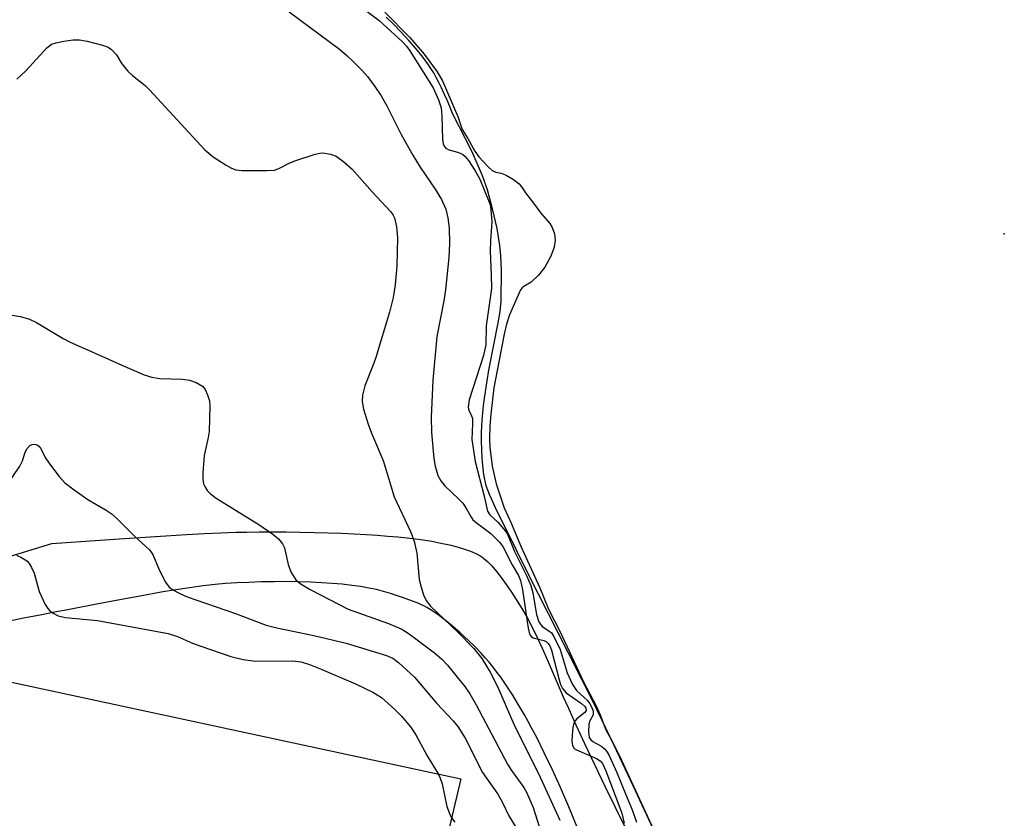
# Model space of a CAD drawing. Units: inches. Extents: x 1255764 to 1261764, y 513454 to 517454.
# Drawn here: x 1257131 to 1257313, y 516370 to 516518 of the extents above; entities that cross this region are included whole.
import ezdxf

# ---------------------------------------------------------------- set-up
doc = ezdxf.new("R2010")
doc.units = ezdxf.units.IN
doc.header["$MEASUREMENT"] = 0
for name, color, linetype in [('BLDG-Footprint', 5, 'Continuous'), ('ELEV-Water Elevation', 7, 'Continuous'), ('HYDRO-Water Body', 4, 'Continuous'), ('TRANS-Non Street Sidewalk', 7, 'Continuous'), ('Undefined', 1, 'Continuous')]:
    doc.layers.add(name, color=color, linetype=linetype)

msp = doc.modelspace()

# ---------------------------------------------------------------- linework, layer by layer
at = {"layer": 'BLDG-Footprint', "elevation": 425.31}
msp.add_lwpolyline([(1257063.9, 516408.96), (1257212.29, 516377.07), (1257177.95, 516231.99), (1257187.89, 516219.08), (1257182.1, 516191.11), (1257166.53, 516182.14), (1257164.46, 516170.03), (1257153.2, 516171.9), (1257150.78, 516159.85), (1257110.62, 516168.11)], dxfattribs=at)
at = {"layer": 'ELEV-Water Elevation'}
msp.add_point((1257312.97, 516477.95, 411.3), dxfattribs=at)
at = {"layer": 'HYDRO-Water Body'}
msp.add_lwpolyline([(1257249.46, 516364.48), (1257246.79, 516370.33), (1257243.82, 516376.69), (1257240.71, 516383.22), (1257237.6, 516389.64), (1257234.72, 516395.46), (1257232.2, 516400.46), (1257224.87, 516414.9), (1257222.63, 516419.38), (1257220.83, 516423.03), (1257218.94, 516426.8), (1257218.41, 516427.9), (1257218.02, 516428.76), (1257217.61, 516429.71), (1257217.29, 516430.52), (1257217.03, 516431.28), (1257216.86, 516431.9), (1257216.67, 516432.82), (1257216.51, 516433.87), (1257216.37, 516435.12), (1257216.27, 516436.44), (1257216.18, 516438.01), (1257216.14, 516439.65), (1257216.14, 516441.17), (1257216.17, 516442.39), (1257216.24, 516443.54), (1257216.36, 516444.78), (1257216.53, 516446.2), (1257216.76, 516447.89), (1257217.19, 516450.74), (1257217.5, 516452.72), (1257219.24, 516461.48), (1257219.57, 516463.6), (1257219.75, 516465.5), (1257219.82, 516471.25), (1257219.72, 516473.87), (1257219.54, 516475.82), (1257219.01, 516478.95), (1257218.19, 516482.56), (1257217.23, 516486.08), (1257216.34, 516488.72), (1257214.38, 516493.12), (1257210.78, 516500.23), (1257210.26, 516501.55), (1257209.76, 516502.73), (1257209.25, 516503.88), (1257208.74, 516505), (1257208.26, 516505.96), (1257207.77, 516506.88), (1257207.28, 516507.75), (1257206.78, 516508.56), (1257206.32, 516509.23), (1257205.31, 516510.59), (1257204.01, 516512.2), (1257202.65, 516513.77), (1257201.21, 516515.34), (1257199.85, 516516.75), (1257198.5, 516518.05)], dxfattribs=at)
at = {"layer": 'TRANS-Non Street Sidewalk'}
for points in [[(1257116.14, 516414.42, 0), (1257136.57, 516420.63, 0), (1257149, 516421.51, 0), (1257157.65, 516422.08, 0), (1257161.47, 516422.3, 0), (1257164.81, 516422.48, 0), (1257167.87, 516422.61, 0), (1257170.63, 516422.71, 0), (1257172.69, 516422.76, 0), (1257174.96, 516422.78, 0), (1257177.4, 516422.79, 0), (1257179.98, 516422.77, 0), (1257182.55, 516422.74, 0), (1257185.18, 516422.68, 0), (1257187.73, 516422.61, 0), (1257190.18, 516422.52, 0), (1257192.49, 516422.41, 0), (1257194.76, 516422.29, 0), (1257196.87, 516422.15, 0), (1257198.81, 516422.01, 0), (1257200.67, 516421.84, 0), (1257202.34, 516421.68, 0), (1257203.91, 516421.49, 0), (1257205.36, 516421.3, 0), (1257206.91, 516421.04, 0), (1257208.61, 516420.72, 0), (1257210.18, 516420.37, 0), (1257211.65, 516419.99, 0), (1257212.96, 516419.6, 0), (1257214.08, 516419.21, 0), (1257215.07, 516418.8, 0), (1257215.47, 516418.6, 0), (1257215.84, 516418.4, 0), (1257216.18, 516418.18, 0), (1257216.53, 516417.92, 0), (1257216.88, 516417.63, 0), (1257217.24, 516417.3, 0), (1257217.59, 516416.95, 0), (1257218.04, 516416.48, 0), (1257218.93, 516415.44, 0), (1257219.81, 516414.32, 0), (1257220.73, 516413.03, 0), (1257221.67, 516411.65, 0), (1257223.01, 516409.6, 0), (1257223.82, 516408.28, 0), (1257224.64, 516406.81, 0), (1257225.52, 516405.12, 0), (1257226.5, 516403.11, 0), (1257227.36, 516401.24, 0), (1257228.31, 516399.13, 0), (1257231.29, 516392.24, 0), (1257232.16, 516390.28, 0), (1257233.63, 516387.09, 0), (1257235.24, 516383.63, 0), (1257239.01, 516375.73, 0), (1257242.79, 516367.93, 0)], [(1257233.86, 516368.09, 0), (1257232.29, 516371.88, 0), (1257230.74, 516375.47, 0), (1257229.22, 516378.84, 0), (1257227.77, 516381.89, 0), (1257226.3, 516384.84, 0), (1257225.55, 516386.26, 0), (1257224.8, 516387.65, 0), (1257224.09, 516388.92, 0), (1257223.38, 516390.16, 0), (1257222.65, 516391.37, 0), (1257221.93, 516392.54, 0), (1257221.19, 516393.68, 0), (1257220.45, 516394.79, 0), (1257219.7, 516395.86, 0), (1257218.99, 516396.82, 0), (1257218.28, 516397.74, 0), (1257217.56, 516398.64, 0), (1257216.83, 516399.49, 0), (1257216.1, 516400.31, 0), (1257215.02, 516401.44, 0), (1257213.69, 516402.72, 0), (1257212.21, 516404.07, 0), (1257210.76, 516405.33, 0), (1257209.41, 516406.43, 0), (1257208.09, 516407.43, 0), (1257206.96, 516408.21, 0), (1257206.02, 516408.78, 0), (1257205.55, 516409.03, 0), (1257204.92, 516409.33, 0), (1257204.22, 516409.62, 0), (1257203.37, 516409.97, 0), (1257201.48, 516410.66, 0), (1257199.27, 516411.4, 0), (1257198.01, 516411.77, 0), (1257196.68, 516412.09, 0), (1257195.28, 516412.38, 0), (1257193.72, 516412.65, 0), (1257192.1, 516412.88, 0), (1257190.32, 516413.08, 0), (1257188.5, 516413.24, 0), (1257186.55, 516413.38, 0), (1257184.46, 516413.48, 0), (1257182.26, 516413.54, 0), (1257179.97, 516413.57, 0), (1257177.72, 516413.56, 0), (1257175.33, 516413.52, 0), (1257173.05, 516413.44, 0), (1257170.82, 516413.34, 0), (1257168.7, 516413.21, 0), (1257166.79, 516413.05, 0), (1257164.6, 516412.79, 0), (1257162.03, 516412.44, 0), (1257159.11, 516411.99, 0), (1257156.78, 516411.6, 0), (1257154.21, 516411.14, 0), (1257148.48, 516410.08, 0), (1257144.51, 516409.32, 0), (1257142.97, 516409.02, 0), (1257141.66, 516408.78, 0), (1257139.49, 516408.38, 0), (1257137.04, 516407.91, 0), (1257134.36, 516407.39, 0), (1257131.33, 516406.8, 0), (1257128.69, 516406.28, 0)]]:
    msp.add_polyline3d(points, dxfattribs=at)
at = {"layer": 'Undefined'}
for points, elevation in [([(1257187.54, 516524.75), (1257197.17, 516517.43), (1257201.53, 516513.51), (1257202.27, 516512.73), (1257202.87, 516511.87), (1257207.21, 516504.96), (1257208.19, 516502.79), (1257208.64, 516501.27), (1257208.77, 516499.83), (1257208.92, 516495.43), (1257209.05, 516494.61), (1257209.21, 516494.19), (1257209.5, 516493.83), (1257209.95, 516493.57), (1257211.88, 516493.03), (1257212.64, 516492.69), (1257213.09, 516492.29), (1257213.73, 516491.53), (1257214.99, 516489.61), (1257215.82, 516488.09), (1257217.45, 516484.11), (1257217.72, 516483.3), (1257217.89, 516482.46), (1257218.03, 516480.16), (1257217.79, 516476.7), (1257217.74, 516474.76), (1257217.95, 516470.37), (1257217.97, 516467.83), (1257217.03, 516460.91), (1257216.92, 516457.45), (1257216.48, 516455.43), (1257213.88, 516447.24), (1257213.64, 516445.88), (1257213.78, 516445.28), (1257214.25, 516444.43), (1257214.45, 516443.79), (1257214.48, 516442.86), (1257214.36, 516439.89), (1257214.97, 516435.79), (1257216.66, 516429.38), (1257217.26, 516426.63), (1257217.67, 516425.95), (1257219.15, 516424.56), (1257220.6, 516422.89), (1257220.95, 516422.36), (1257222.25, 516419.17), (1257224.44, 516414.82), (1257225.29, 516412.83), (1257225.64, 516411.51), (1257226.32, 516407.48), (1257226.75, 516406.14), (1257227.37, 516405.24), (1257228.78, 516404.37), (1257229.1, 516404.07), (1257229.54, 516403.44), (1257230.7, 516401), (1257232.01, 516396.66), (1257232.98, 516394.51), (1257233.73, 516393.41), (1257235.77, 516391.59), (1257236.21, 516390.98), (1257236.57, 516390.28), (1257236.8, 516389.57), (1257236.83, 516389.12), (1257236.74, 516388.78), (1257236.19, 516387.81), (1257236.03, 516387.17), (1257235.95, 516385.78), (1257236.11, 516384.72), (1257236.38, 516384.29), (1257236.77, 516383.96), (1257238.4, 516383.03), (1257238.83, 516382.71), (1257239.3, 516382.17), (1257239.71, 516381.49), (1257241.22, 516378.24), (1257242.78, 516374.26), (1257244.05, 516371.34), (1257244.84, 516369.03)], 410), ([(1257180.54, 516519.04), (1257189.84, 516512.12), (1257191.21, 516511), (1257192.5, 516509.77), (1257193.95, 516508.27), (1257194.99, 516507.07), (1257196.39, 516505.21), (1257197.56, 516503.5), (1257198.61, 516501.67), (1257201.25, 516496.35), (1257203.39, 516492.54), (1257204.78, 516490.3), (1257207.54, 516486.21), (1257208.73, 516484.31), (1257209.5, 516482.54), (1257209.92, 516480.95), (1257210.12, 516479), (1257210.21, 516476.16), (1257210.09, 516473.56), (1257209.49, 516467.62), (1257209.18, 516465.58), (1257207.85, 516458.98), (1257207.12, 516450.88), (1257206.82, 516444.03), (1257206.86, 516441.17), (1257207.28, 516436.35), (1257207.57, 516434.92), (1257208.06, 516433.25), (1257208.59, 516432.22), (1257209.32, 516431.31), (1257211.89, 516428.91), (1257212.65, 516428.07), (1257213.44, 516426.94), (1257214.2, 516425.49), (1257214.54, 516425.02), (1257215.37, 516424.31), (1257217.89, 516422.5), (1257219.46, 516420.91), (1257220.11, 516420.09), (1257221.84, 516416.69), (1257223, 516414.69), (1257223.38, 516413.77), (1257223.74, 516412.04), (1257224.77, 516404.98), (1257224.97, 516404.15), (1257225.17, 516403.67), (1257225.41, 516403.37), (1257225.7, 516403.17), (1257227.69, 516402.69), (1257228.14, 516402.48), (1257228.5, 516402.13), (1257228.78, 516401.67), (1257229.08, 516400.87), (1257230.52, 516395.39), (1257230.79, 516394.55), (1257231.13, 516393.79), (1257231.79, 516393.01), (1257234.65, 516390.99), (1257235.25, 516390.46), (1257235.47, 516390.13), (1257235.53, 516389.71), (1257235.3, 516389.32), (1257233.78, 516388.16), (1257233.43, 516387.76), (1257233.25, 516387.4), (1257233.05, 516386.6), (1257232.9, 516385.15), (1257232.86, 516384), (1257232.97, 516383.23), (1257233.3, 516382.71), (1257233.72, 516382.41), (1257237.43, 516380.85), (1257238.12, 516380.39), (1257238.53, 516379.9), (1257239.19, 516378.55), (1257241.77, 516371.68), (1257242.1, 516370.69), (1257242.54, 516368.85)], 412), ([(1257198.21, 516518.98), (1257202.88, 516514.31), (1257205.52, 516511.21), (1257207.93, 516507.95), (1257208.9, 516506.26), (1257210.98, 516501.53), (1257211.73, 516499.68), (1257212.53, 516497.3), (1257213.62, 516495.59), (1257214.92, 516493.24), (1257215.62, 516492.24), (1257217.41, 516490.32), (1257218.14, 516489.68), (1257218.77, 516489.35), (1257219.78, 516489.19), (1257220.68, 516488.85), (1257222.06, 516488.02), (1257223.09, 516487.19), (1257223.54, 516486.69), (1257224.27, 516485.53), (1257225.75, 516483.66), (1257227.12, 516481.76), (1257228.8, 516479.85), (1257229.23, 516479.15), (1257229.64, 516477.98), (1257229.76, 516476.7), (1257229.58, 516475.48), (1257228.99, 516473.84), (1257227.86, 516471.8), (1257226.69, 516470.31), (1257225.36, 516469.01), (1257224, 516468.22), (1257223.69, 516467.97), (1257223.38, 516467.58), (1257221.34, 516462.95), (1257220.77, 516461.21), (1257220.32, 516459.38), (1257218.44, 516449.45), (1257217.88, 516444.6), (1257217.7, 516442.35), (1257217.62, 516440.04), (1257217.69, 516438.48), (1257218.12, 516434.92), (1257218.84, 516431.68), (1257220.32, 516427.23), (1257221.68, 516424.27), (1257223.38, 516420.24), (1257226.95, 516412.41), (1257228.52, 516408.46), (1257230.73, 516404.26), (1257235.02, 516395.04), (1257237.36, 516390.6), (1257238.14, 516388.9), (1257239.14, 516386.16), (1257240.33, 516384.04), (1257241.67, 516381.31), (1257248.35, 516366.87)], 408), ([(1257130.08, 516506.58), (1257131.75, 516508.14), (1257135.64, 516512.37), (1257136.5, 516513.05), (1257137.3, 516513.35), (1257138.75, 516513.63), (1257140.53, 516513.86), (1257141.69, 516513.86), (1257143.11, 516513.6), (1257145.91, 516512.91), (1257146.96, 516512.5), (1257147.62, 516512.06), (1257148.54, 516511.11), (1257149.53, 516509.44), (1257150.62, 516508.05), (1257151.49, 516507.25), (1257153.82, 516505.42), (1257154.67, 516504.62), (1257164.89, 516493.5), (1257166.46, 516492.24), (1257168.86, 516490.65), (1257169.84, 516490.09), (1257170.63, 516489.81), (1257171.75, 516489.69), (1257176.4, 516489.66), (1257177.81, 516489.77), (1257178.61, 516490.03), (1257180.65, 516491.12), (1257181.73, 516491.56), (1257185.35, 516492.72), (1257186.19, 516492.91), (1257186.76, 516492.94), (1257188.17, 516492.72), (1257189.22, 516492.31), (1257190.63, 516491.31), (1257192.16, 516489.95), (1257195.89, 516485.73), (1257199.37, 516482.05), (1257199.8, 516481.39), (1257200.02, 516480.91), (1257200.41, 516479.23), (1257200.56, 516477.22), (1257200.47, 516472.04), (1257200.12, 516468.5), (1257199.8, 516466.19), (1257199.09, 516463.44), (1257196.54, 516455.08), (1257196.07, 516453.7), (1257194.5, 516449.81), (1257194.1, 516448.08), (1257194.01, 516446.92), (1257194.27, 516445.51), (1257195.13, 516442.71), (1257195.74, 516441.09), (1257197.91, 516436), (1257199.93, 516429.29), (1257202.96, 516422.84), (1257203.67, 516421.04), (1257204.16, 516418.84), (1257204.6, 516413.99), (1257204.94, 516412.55), (1257205.38, 516411.14), (1257205.86, 516410.1), (1257206.68, 516409.03), (1257211.78, 516404.24), (1257214.71, 516401.17), (1257216.17, 516399.32), (1257217.75, 516396.83), (1257219.07, 516394.14), (1257222.14, 516387.16), (1257227, 516377.39), (1257230.67, 516369.42)], 414), ([(1257128.42, 516463.04), (1257130.72, 516462.64), (1257132.43, 516462.17), (1257133.74, 516461.57), (1257138.65, 516458.57), (1257139.93, 516457.89), (1257145.82, 516455.33), (1257149.52, 516453.62), (1257153.64, 516451.88), (1257155.05, 516451.45), (1257156.49, 516451.19), (1257160.75, 516451.04), (1257162.05, 516450.89), (1257163.3, 516450.47), (1257164.43, 516449.74), (1257164.93, 516449.12), (1257165.41, 516448.13), (1257165.73, 516447.07), (1257165.82, 516446.18), (1257165.7, 516441.39), (1257165.52, 516440.25), (1257164.75, 516436.92), (1257164.54, 516433.7), (1257164.55, 516432.54), (1257164.67, 516431.7), (1257164.87, 516431.17), (1257165.33, 516430.44), (1257165.91, 516429.85), (1257166.99, 516429.05), (1257174.88, 516424.14), (1257177.47, 516422.38), (1257178.56, 516421.49), (1257179.25, 516420.58), (1257179.62, 516419.81), (1257180.34, 516416.75), (1257180.85, 516415.41), (1257181.76, 516413.93), (1257182.56, 516413.21), (1257184.43, 516412.1), (1257191.43, 516408.5), (1257198.9, 516405.83), (1257201.23, 516404.84), (1257202.36, 516404.18), (1257203.74, 516403.19), (1257207.44, 516400.38), (1257208.7, 516399.28), (1257209.84, 516398.1), (1257211.65, 516395.91), (1257213.02, 516394.18), (1257214, 516392.78), (1257215.13, 516390.79), (1257220.95, 516379.77), (1257221.71, 516378.58), (1257223.95, 516375.49), (1257224.48, 516374.6), (1257225.69, 516371.79), (1257227.21, 516367.06)], 416), ([(1257128.13, 516431.33), (1257130.64, 516434.94), (1257131.1, 516435.92), (1257131.61, 516437.52), (1257131.98, 516438.24), (1257132.49, 516438.78), (1257132.88, 516438.99), (1257133.36, 516439.04), (1257133.82, 516438.91), (1257134.16, 516438.64), (1257134.45, 516438.29), (1257135.46, 516436.39), (1257136.29, 516435.14), (1257137.92, 516433.01), (1257138.91, 516431.94), (1257140.67, 516430.57), (1257143.19, 516428.79), (1257146.59, 516426.8), (1257147.72, 516426.04), (1257148.78, 516425.08), (1257151.84, 516422.02), (1257154.62, 516419.49), (1257155.27, 516418.57), (1257156.46, 516415.74), (1257157.63, 516413.46), (1257158.29, 516412.58), (1257158.97, 516412.06), (1257160.27, 516411.36), (1257161.64, 516410.79), (1257170.59, 516407.68), (1257176.25, 516405.54), (1257178.25, 516405.01), (1257185.11, 516403.62), (1257191.06, 516402.16), (1257198.55, 516399.93), (1257199.71, 516399.42), (1257200.78, 516398.63), (1257203.71, 516395.86), (1257207.88, 516391.03), (1257210.9, 516387.79), (1257211.74, 516386.77), (1257213.11, 516384.62), (1257216.32, 516378.24), (1257219.19, 516374.22), (1257220.05, 516372.7), (1257221.22, 516370.19), (1257222.36, 516368.28)], 418), ([(1257130.02, 516418.46), (1257130.8, 516418.12), (1257131.54, 516417.69), (1257131.97, 516417.34), (1257132.33, 516416.92), (1257132.77, 516416.2), (1257133.25, 516415.16), (1257134.22, 516411.75), (1257135.32, 516409.32), (1257135.79, 516408.59), (1257136.16, 516408.19), (1257136.79, 516407.72), (1257137.72, 516407.23), (1257139.07, 516406.92), (1257145, 516406.35), (1257158.07, 516403.96), (1257159.85, 516403.41), (1257162.58, 516402.19), (1257164.12, 516401.6), (1257169.68, 516399.7), (1257171.96, 516399.16), (1257174.28, 516398.84), (1257181.11, 516398.94), (1257182.73, 516398.73), (1257184.3, 516398.23), (1257186.44, 516397.39), (1257192.8, 516394.68), (1257196.01, 516393.12), (1257197.64, 516392.11), (1257200.11, 516389.93), (1257201.34, 516388.67), (1257203, 516386.7), (1257203.99, 516385.24), (1257206.1, 516381.31), (1257208.12, 516377.97)], 420), ([(1257208.12, 516377.97), (1257208.5, 516377.18), (1257208.85, 516376.16), (1257209.74, 516371.95), (1257210.19, 516370.64), (1257210.58, 516369.86)], 420), ([(1257210.58, 516369.86), (1257211.17, 516369.06)], 420)]:
    msp.add_lwpolyline(points, dxfattribs=dict(at, elevation=elevation))

doc.saveas('drawing.dxf')
